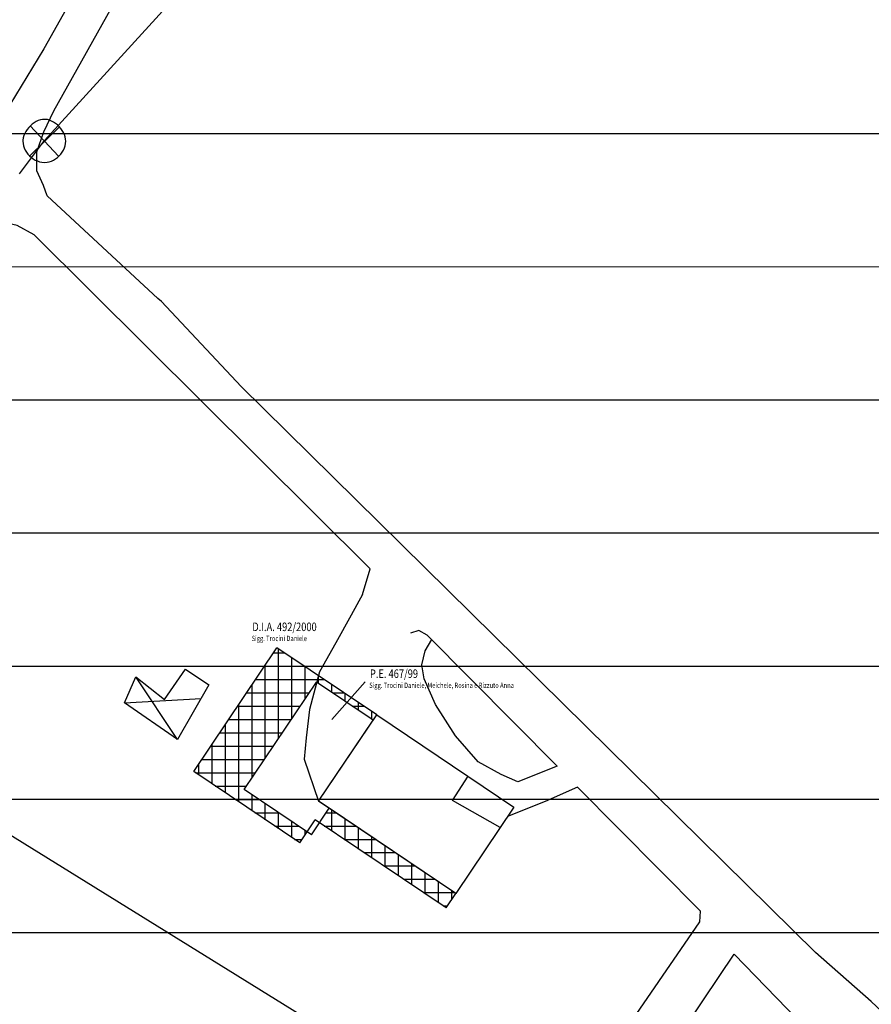
# Model space of a CAD drawing. Extents: x 1477998 to 1483290, y 5059787 to 5068124.
# Drawn here: x 1480139 to 1480219, y 5065143 to 5065236 of the extents above; entities that cross this region are included whole.
import ezdxf

# ---------------------------------------------------------------- set-up
doc = ezdxf.new("R2010")
doc.units = 0
doc.header["$LTSCALE"] = 5
doc.header["$MEASUREMENT"] = 0
doc.layers.add('xcon', color=7, linetype='Continuous')

# ---------------------------------------------------------------- blocks, each defined once
blk = doc.blocks.new('S52')
for p, q in [((-0.145, 0.469), (-0.194, 0.447)), ((-0.095, 0.485), (-0.145, 0.469)), ((-0.045, 0.495), (-0.095, 0.485)), ((0.006, 0.498), (-0.045, 0.495)), ((0.068, 0.491), (0.006, 0.498)), ((0.117, 0.478), (0.068, 0.491)), ((0.167, 0.458), (0.117, 0.478)), ((-0.405, 0.263), (-0.436, 0.216)), ((-0.37, 0.308), (-0.405, 0.263)), ((-0.33, 0.349), (-0.37, 0.308)), ((-0.343, -0.359), (0.353, 0.322)), ((-0.336, 0.348), (0.331, -0.368)), ((-0.287, 0.386), (-0.33, 0.349)), ((-0.242, 0.419), (-0.287, 0.386)), ((-0.194, 0.447), (-0.242, 0.419)), ((0.215, 0.433), (0.167, 0.458)), ((0.261, 0.403), (0.215, 0.433)), ((0.304, 0.368), (0.261, 0.403)), ((0.345, 0.329), (0.304, 0.368)), ((0.382, 0.286), (0.345, 0.329)), ((0.415, 0.24), (0.382, 0.286)), ((0.443, 0.192), (0.415, 0.24)), ((-0.505, 0.01), (-0.506, -0.017)), ((-0.497, 0.063), (-0.505, 0.01)), ((-0.483, 0.116), (-0.497, 0.063)), ((-0.462, 0.167), (-0.483, 0.116)), ((-0.436, 0.216), (-0.462, 0.167)), ((0.466, 0.141), (0.443, 0.192)), ((0.483, 0.089), (0.466, 0.141)), ((0.493, 0.036), (0.483, 0.089)), ((0.497, -0.017), (0.493, 0.036)), ((-0.506, -0.017), (-0.502, -0.07)), ((-0.502, -0.07), (-0.491, -0.123)), ((-0.491, -0.123), (-0.474, -0.174)), ((-0.474, -0.174), (-0.451, -0.223)), ((-0.451, -0.223), (-0.422, -0.27)), ((0.416, -0.27), (0.444, -0.222)), ((0.444, -0.222), (0.467, -0.172)), ((0.467, -0.172), (0.484, -0.121)), ((0.484, -0.121), (0.494, -0.068)), ((0.494, -0.068), (0.497, -0.017)), ((-0.422, -0.27), (-0.388, -0.315)), ((-0.388, -0.315), (-0.35, -0.356)), ((-0.35, -0.356), (-0.308, -0.394)), ((-0.308, -0.394), (-0.263, -0.427)), ((-0.263, -0.427), (-0.215, -0.456)), ((-0.215, -0.456), (-0.165, -0.479)), ((0.163, -0.48), (0.212, -0.456)), ((0.212, -0.456), (0.26, -0.428)), ((0.26, -0.428), (0.304, -0.394)), ((0.304, -0.394), (0.345, -0.356)), ((0.345, -0.356), (0.383, -0.315)), ((0.383, -0.315), (0.416, -0.27)), ((-0.165, -0.479), (-0.114, -0.497)), ((-0.114, -0.497), (-0.061, -0.509)), ((-0.061, -0.509), (0.006, -0.513)), ((0.006, -0.513), (0.059, -0.509)), ((0.059, -0.509), (0.111, -0.498)), ((0.111, -0.498), (0.163, -0.48))]:
    blk.add_line(p, q)

msp = doc.modelspace()

# ---------------------------------------------------------------- hatches: boundary and pattern name
h = msp.add_hatch()
h.set_pattern_fill('NET', color=256, scale=10, style=0)
h.paths.add_polyline_path([(1480167.308, 5065173.508), (1480167.32, 5065173.5), (1480167.484, 5065174.112), (1480163.591, 5065176.731), (1480155.776, 5065165.115), (1480165.734, 5065158.418), (1480166.428, 5065159.451), (1480160.523, 5065163.423)])
h.paths.add_polyline_path([(1480167.484, 5065174.112), (1480167.32, 5065173.5), (1480170.157, 5065171.592), (1480170.558, 5065172.045)])
h.paths.add_polyline_path([(1480170.558, 5065172.045), (1480170.157, 5065171.592), (1480172.618, 5065169.936), (1480172.953, 5065170.434)])
h.paths.add_polyline_path([(1480168.504, 5065161.67), (1480167.586, 5065160.305), (1480179.465, 5065152.315), (1480180.383, 5065153.68)])
at = {"layer": 'xcon'}
h = msp.add_hatch(dxfattribs=at)
h.set_pattern_fill('HEX', color=96, scale=100, style=0)
edge = h.paths.add_edge_path()
edge.add_spline(control_points=[(1479554.022, 5064809.792), (1479545.577, 5064808.248), (1479545.439, 5064842.843), (1479512.889, 5064856.019), (1479502.287, 5064892.404), (1479470.286, 5064919.69), (1479490.98, 5064953.671), (1479473.552, 5064991.206), (1479480.538, 5065049.857), (1479466.575, 5065115.006), (1479490.572, 5065167.328), (1479516.623, 5065207.473), (1479589.635, 5065179.418), (1479548.516, 5065282.029), (1479564.684, 5065339.971), (1479542.062, 5065451.788), (1479569.275, 5065544.568), (1479573.712, 5065630.243), (1479574.411, 5065696.431), (1479555.487, 5065763.919), (1479601.023, 5065829.99), (1479657.581, 5065865.115), (1479734.202, 5065843.201), (1479763.552, 5065895.69), (1479790.449, 5065929.589), (1479827.255, 5065958.974), (1479831.071, 5066011.08), (1479776.666, 5066042.601), (1479845.174, 5066118.081), (1479759.37, 5066187.514), (1479817.456, 5066237.361), (1479903.638, 5066196.125), (1479890.794, 5066317.037), (1479941.475, 5066350.489), (1479955.285, 5066377.774), (1479965.281, 5066413.16), (1480017.697, 5066386.076), (1480060.456, 5066378.844), (1480088.158, 5066408.099), (1480105.443, 5066391.521), (1480118.058, 5066409.427), (1480130.589, 5066391.897), (1480125.774, 5066378.022), (1480124.138, 5066362.842), (1480118.635, 5066345.593), (1480116.265, 5066325.219), (1480106.615, 5066301.631), (1480123.059, 5066281.588), (1480147.025, 5066276.596), (1480141.785, 5066249.908), (1480158.51, 5066223.876), (1480137.084, 5066194.729), (1480129.417, 5066156.724), (1480086.933, 5066156.249), (1480078.125, 5066116.362), (1480094.735, 5066091.207), (1480108.201, 5066065.313), (1480115.541, 5066041.433), (1480137.101, 5066025.805), (1480161.348, 5066019.716), (1480193.817, 5066016.759), (1480228.126, 5065997.643), (1480266.286, 5065982.411), (1480302.548, 5065990.012), (1480332.532, 5066001.389), (1480363.129, 5066015.735), (1480395.006, 5066002.11), (1480405.408, 5066027.052), (1480430.868, 5066022.746), (1480449.594, 5066033.182), (1480479.732, 5066018.134), (1480451.098, 5066005.033), (1480433.955, 5065979.441), (1480467.028, 5065975.083), (1480478.838, 5065953.566), (1480486.598, 5065931.076), (1480496.858, 5065916.099), (1480500.507, 5065895.433), (1480490.784, 5065879.104), (1480493.958, 5065856.547), (1480508.489, 5065840.986), (1480509.203, 5065819.298), (1480520.616, 5065784.187), (1480529.44, 5065754.346), (1480537.025, 5065717.89), (1480523.238, 5065707.103), (1480507.71, 5065690.926), (1480485.08, 5065692.157), (1480465.298, 5065675.538), (1480443.53, 5065670.787), (1480418.023, 5065672.381), (1480398.639, 5065646.617), (1480368.108, 5065640.624), (1480338.305, 5065641.918), (1480318.744, 5065654.331), (1480297.343, 5065650.083), (1480282.318, 5065636.741), (1480272.537, 5065620.013), (1480256.11, 5065599.562), (1480239.399, 5065576.785), (1480222.374, 5065554.373), (1480197.349, 5065546.129), (1480173.627, 5065548.514), (1480151.798, 5065541.722), (1480129.89, 5065551.793), (1480114.981, 5065530.765), (1480081.365, 5065525.713), (1480095.531, 5065493.83), (1480109.963, 5065473.761), (1480114.489, 5065448.486), (1480142.15, 5065420.405), (1480090.963, 5065399.28), (1480049.065, 5065382.979), (1480009.709, 5065355.977), (1479975.271, 5065332.845), (1479932.381, 5065311.694), (1479916.194, 5065245.662), (1479880.644, 5065187.89), (1479839.583, 5065139.049), (1479822.737, 5065095.996), (1479788.906, 5065070.075), (1479799.224, 5065048.163), (1479803.754, 5065028.409), (1479829.981, 5065019.031), (1479851.346, 5065000.268), (1479860.686, 5064965.262), (1479835.33, 5064939.006), (1479853.306, 5064912.701), (1479856.706, 5064887.76), (1479841.685, 5064861.31), (1479818.921, 5064841.951), (1479793.331, 5064811.336), (1479755.588, 5064824.623), (1479719.572, 5064807.454), (1479681.087, 5064816.662), (1479633.079, 5064810.537), (1479638.841, 5064768.092), (1479609.737, 5064787.161), (1479591.852, 5064779.147), (1479568.615, 5064776.62), (1479561.617, 5064792.21), (1479559.83, 5064810.853), (1479554.022, 5064809.792)], knot_values=[0, 0, 0, 0, 25.755075, 61.425972, 101.424719, 133.237921, 171.914331, 196.163062, 252.109292, 346.20408, 384.434268, 426.034056, 473.116222, 538.07355, 635.153406, 682.567472, 868.656059, 918.730451, 939.313688, 1068.212164, 1104.36403, 1173.208195, 1257.405864, 1295.515225, 1338.319399, 1390.530816, 1430.628583, 1473.432757, 1539.085586, 1646.070111, 1672.179304, 1739.058324, 1847.253046, 1892.222963, 1914.594625, 1941.554065, 1982.189308, 2049.71115, 2065.181568, 2085.84022, 2096.772732, 2113.505602, 2126.084865, 2141.616258, 2158.799665, 2180.049979, 2204.030716, 2228.770575, 2248.079711, 2264.807205, 2297.504679, 2331.817186, 2362.883807, 2403.288318, 2427.905333, 2468.40953, 2490.156154, 2516.259164, 2541.003333, 2565.635642, 2591.003225, 2637.729076, 2682.600999, 2709.340852, 2746.275269, 2779.317519, 2809.901121, 2825.045898, 2845.644923, 2875.340942, 2891.761943, 2917.681006, 2938.642863, 2962.785877, 2987.43168, 3010.688826, 3034.365954, 3040.557244, 3072.696083, 3086.083644, 3106.162018, 3133.321877, 3148.142382, 3216.768051, 3231.053899, 3252.04297, 3262.867075, 3298.295573, 3310.307987, 3338.928668, 3363.80114, 3380.376715, 3429.655727, 3449.115358, 3468.785371, 3496.753736, 3506.14157, 3528.746577, 3554.198877, 3584.741604, 3614.26878, 3635.850229, 3660.317152, 3684.847503, 3703.427418, 3721.202588, 3753.992071, 3777.912137, 3803.369986, 3832.075622, 3854.780197, 3899.218096, 3941.820244, 4008.900522, 4034.523765, 4067.878093, 4147.133977, 4219.669406, 4274.717938, 4334.071506, 4364.890423, 4378.067697, 4401.783235, 4421.634249, 4455.919726, 4485.122592, 4519.771385, 4543.96536, 4570.629026, 4591.812025, 4631.168339, 4663.714994, 4698.393735, 4736.067739, 4775.602843, 4822.991358, 4841.978976, 4860.720241, 4893.049961, 4905.052236, 4923.363108, 4941.07411, 4941.07411, 4941.07411, 4941.07411], degree=3, periodic=0)
h = msp.add_hatch(dxfattribs=at)
h.set_pattern_fill('LINE', color=2, scale=100, style=0)
h.paths.add_polyline_path([(1479406.732, 5064669.468), (1479439.175, 5064674.455), (1479531.516, 5064690.665), (1479582.677, 5064751.762), (1479702.47, 5064684.43), (1479756.127, 5064668.221), (1479839.732, 5064652.011), (1479898.381, 5064710.615), (1479888.398, 5064731.812), (1479902.124, 5064760.49), (1479913.355, 5064910.117), (1479897.133, 5065037.299), (1479960.773, 5065183.185), (1479990.721, 5065193.16), (1480070.583, 5065133.309), (1480061.848, 5065107.125), (1480088.052, 5065063.484), (1480207.845, 5065004.88), (1480231.98, 5065043.207), (1480234.765, 5065046.204), (1480242.05, 5065044.92), (1480245.479, 5065051.343), (1480237.765, 5065059.479), (1480257.692, 5065088.383), (1480276.798, 5065115.277), (1480318.366, 5065158.954), (1480347.955, 5065214.505), (1480377.539, 5065272.271), (1480398.384, 5065305.36), (1480368.6, 5065320.775), (1480341.174, 5065331.481), (1480325.318, 5065343.042), (1480327.25, 5065359.246), (1480331.107, 5065369.523), (1480282.039, 5065407.848), (1480259.207, 5065423.123), (1480252.565, 5065434.685), (1480286.848, 5065459.949), (1480349.915, 5065514.443), (1480404.238, 5065563.17), (1480401.02, 5065601.408), (1480404.449, 5065617.466), (1480462.429, 5065644.311), (1480595.275, 5065695.053), (1480598.757, 5065695.975), (1480618.041, 5065682.487), (1480653.181, 5065685.913), (1480668.042, 5065693.254), (1480680.041, 5065693.683), (1480684.54, 5065690.899), (1480698.253, 5065724.728), (1480713.038, 5065782.75), (1480716.486, 5065796.391), (1480718.843, 5065861.05), (1480678.132, 5065865.761), (1480641.015, 5065880.018), (1480635.954, 5065873.13), (1480630.692, 5065850.125), (1480630.083, 5065838.565), (1480619.424, 5065794.614), (1480606.029, 5065778.797), (1480578.327, 5065762.371), (1480538.619, 5065711.405), (1480531.008, 5065711.405), (1480464.34, 5065679.161), (1480409.545, 5065661.214), (1480380.752, 5065644.011), (1480357.921, 5065642.794), (1480315.606, 5065650.095), (1480307.083, 5065650.703), (1480282.12, 5065633.06), (1480246.503, 5065588.04), (1480217.665, 5065554.481), (1480199.166, 5065547.185), (1480147.078, 5065545.725), (1480132.961, 5065549.617), (1480085.742, 5065518.972), (1480120.304, 5065444.062), (1480131.462, 5065426.85), (1480121.239, 5065410.312), (1480045.785, 5065379.18), (1479952.806, 5065318.863), (1479933.985, 5065297.086), (1479896.015, 5065214.394), (1479862.912, 5065164.778), (1479817.108, 5065093.975), (1479796.175, 5065073.059), (1479793.255, 5065066.735), (1479805.425, 5065029.767), (1479841.54, 5065010.215), (1479853.223, 5064993.056), (1479854.684, 5064968.248), (1479843.974, 5064937.117), (1479855.169, 5064894.601), (1479849.328, 5064875.63), (1479796.753, 5064818.718), (1479754.402, 5064819.204), (1479717.892, 5064811.421), (1479658.989, 5064810.935), (1479641.139, 5064802.46), (1479635.784, 5064780.571), (1479633.35, 5064775.706), (1479607.063, 5064783.489), (1479587.104, 5064780.084), (1479571.04, 5064783.489), (1479525.281, 5064733.874), (1479429.381, 5064690.581), (1479408.448, 5064671.611)])

# ---------------------------------------------------------------- linework, layer by layer
for p, q in [((1480155.776, 5065165.115), (1480163.591, 5065176.731)), ((1480172.953, 5065170.434), (1480163.591, 5065176.731)), ((1480160.523, 5065163.423), (1480167.308, 5065173.508)), ((1480172.618, 5065169.936), (1480167.308, 5065173.508)), ((1480168.75, 5065170), (1480171.869, 5065173.529)), ((1480172.5, 5065169.761), (1480172.953, 5065170.434)), ((1480167.508, 5065162.34), (1480172.618, 5065169.936)), ((1480165.734, 5065158.418), (1480155.776, 5065165.115)), ((1480166.829, 5065159.181), (1480160.523, 5065163.423)), ((1480168.504, 5065161.67), (1480167.508, 5065162.34)), ((1480166.829, 5065159.181), (1480168.504, 5065161.67)), ((1480180.383, 5065153.68), (1480168.504, 5065161.67)), ((1480165.734, 5065158.418), (1480167.185, 5065160.575)), ((1480179.465, 5065152.315), (1480167.185, 5065160.575)), ((1480179.465, 5065152.315), (1480180.383, 5065153.68))]:
    msp.add_line(p, q)
for points in [[(1480139.422, 5065221.223), (1480141.773, 5065224.344), (1480179.648, 5065265.879), (1480211.422, 5065301.301), (1480254.914, 5065348.254), (1480296.352, 5065393.559)], [(1480144.937, 5065238.719), (1480141.703, 5065232.965), (1480138.523, 5065227.699)], [(1480142.023, 5065219.148), (1480141.672, 5065220.137), (1480141.039, 5065221.496), (1480141.039, 5065223.281), (1480141.711, 5065225.16), (1480142.641, 5065227.125), (1480148.93, 5065238.391)], [(1480152.422, 5065209.535), (1480142.023, 5065219.148)], [(1480171.617, 5065181.727), (1480172.328, 5065184.156), (1480140.797, 5065215.488), (1480139.203, 5065216.379), (1480137.742, 5065216.727), (1480136.367, 5065216.281), (1480135.68, 5065215.535), (1480107.227, 5065178.586), (1480187.898, 5065128.613), (1480203.289, 5065151.012), (1480203.344, 5065152.023), (1480191.805, 5065163.656)], [(1480171.617, 5065181.727), (1480172.328, 5065184.156), (1480140.797, 5065215.488), (1480139.203, 5065216.379), (1480137.742, 5065216.727), (1480136.367, 5065216.281), (1480135.68, 5065215.535), (1480107.227, 5065178.586), (1480187.898, 5065128.613), (1480203.289, 5065151.012), (1480203.344, 5065152.023), (1480191.805, 5065163.656)], [(1480306.203, 5065106.516), (1480305.414, 5065104.953), (1480303.484, 5065101.996), (1480301.617, 5065100.691), (1480299.633, 5065100.105), (1480297.609, 5065099.762), (1480296.469, 5065099.664), (1480284.016, 5065103.145), (1480281.727, 5065104.434), (1480248.578, 5065123.609), (1480223.953, 5065139.211), (1480219.367, 5065143.531), (1480214.156, 5065148.121), (1480160.219, 5065201.25), (1480152.742, 5065209.238), (1480152.422, 5065209.535)], [(1480306.203, 5065106.516), (1480305.414, 5065104.953), (1480303.484, 5065101.996), (1480301.617, 5065100.691), (1480299.633, 5065100.105), (1480297.609, 5065099.762), (1480296.469, 5065099.664), (1480284.016, 5065103.145), (1480281.727, 5065104.434), (1480248.578, 5065123.609), (1480223.953, 5065139.211), (1480219.367, 5065143.531), (1480214.156, 5065148.121), (1480160.219, 5065201.25), (1480152.742, 5065209.238), (1480152.422, 5065209.535)], [(1480171.617, 5065181.727), (1480170.57, 5065179.789), (1480169.117, 5065177.203), (1480167.578, 5065174.461), (1480166.633, 5065170.941), (1480166.32, 5065168.285), (1480166.156, 5065166.289), (1480167.508, 5065162.34)], [(1480171.617, 5065181.727), (1480170.57, 5065179.789), (1480169.117, 5065177.203), (1480167.578, 5065174.461), (1480166.633, 5065170.941), (1480166.32, 5065168.285), (1480166.156, 5065166.289), (1480167.508, 5065162.34)], [(1480189.898, 5065165.605), (1480177.703, 5065177.91), (1480176.906, 5065178.355), (1480176.117, 5065178.105)], [(1480189.898, 5065165.605), (1480177.703, 5065177.91), (1480176.906, 5065178.355), (1480176.117, 5065178.105)], [(1480189.898, 5065165.605), (1480186.203, 5065164.156), (1480184.625, 5065164.824), (1480182.469, 5065166.035), (1480180.367, 5065168.48), (1480178.484, 5065171.41), (1480177.398, 5065173.809), (1480177.195, 5065175.145), (1480177.492, 5065176.453), (1480178.117, 5065177.496)], [(1480189.898, 5065165.605), (1480186.203, 5065164.156), (1480184.625, 5065164.824), (1480182.469, 5065166.035), (1480180.367, 5065168.48), (1480178.484, 5065171.41), (1480177.398, 5065173.809), (1480177.195, 5065175.145), (1480177.492, 5065176.453), (1480178.117, 5065177.496)], [(1480150.336, 5065174.016), (1480153.023, 5065171.891), (1480155.008, 5065174.734), (1480157.187, 5065173.254), (1480154.25, 5065168.113), (1480149.273, 5065171.566), (1480150.336, 5065174.016)], [(1480150.336, 5065174.016), (1480153.023, 5065171.891), (1480155.008, 5065174.734), (1480157.187, 5065173.254), (1480154.25, 5065168.113), (1480149.273, 5065171.566), (1480150.336, 5065174.016)], [(1480154.25, 5065168.113), (1480150.336, 5065174.016)], [(1480154.25, 5065168.113), (1480150.336, 5065174.016)], [(1480149.273, 5065171.566), (1480156.492, 5065171.973)], [(1480149.273, 5065171.566), (1480156.492, 5065171.973)], [(1480172.953, 5065170.434), (1480185.836, 5065161.785), (1480180.383, 5065153.68), (1480167.508, 5065162.34), (1480172.953, 5065170.434)], [(1480172.953, 5065170.434), (1480185.836, 5065161.785), (1480180.383, 5065153.68), (1480167.508, 5065162.34), (1480172.953, 5065170.434)], [(1480184.547, 5065159.863), (1480180.055, 5065162.391), (1480181.531, 5065164.676)], [(1480184.547, 5065159.863), (1480180.055, 5065162.391), (1480181.531, 5065164.676)], [(1480191.805, 5065163.656), (1480188.781, 5065162.309), (1480185.242, 5065160.906)], [(1480191.805, 5065163.656), (1480188.781, 5065162.309), (1480185.242, 5065160.906)], [(1480187.641, 5065119.875), (1480206.508, 5065147.98), (1480215.453, 5065138.727)], [(1480187.641, 5065119.875), (1480206.508, 5065147.98), (1480215.453, 5065138.727)]]:
    msp.add_lwpolyline(points)
at = {"layer": 'xcon', "color": 96}
msp.add_open_spline([(1479554.022, 5064809.792), (1479545.577, 5064808.248), (1479545.439, 5064842.843), (1479512.889, 5064856.019), (1479502.287, 5064892.404), (1479470.286, 5064919.69), (1479490.98, 5064953.671), (1479473.552, 5064991.206), (1479480.538, 5065049.857), (1479466.575, 5065115.006), (1479490.572, 5065167.328), (1479516.623, 5065207.473), (1479589.635, 5065179.418), (1479548.516, 5065282.029), (1479564.684, 5065339.971), (1479542.062, 5065451.788), (1479569.275, 5065544.568), (1479573.712, 5065630.243), (1479574.411, 5065696.431), (1479555.487, 5065763.919), (1479601.023, 5065829.99), (1479657.581, 5065865.115), (1479734.202, 5065843.201), (1479763.552, 5065895.69), (1479790.449, 5065929.589), (1479827.255, 5065958.974), (1479831.071, 5066011.08), (1479776.666, 5066042.601), (1479845.174, 5066118.081), (1479759.37, 5066187.514), (1479817.456, 5066237.361), (1479903.638, 5066196.125), (1479890.794, 5066317.037), (1479941.475, 5066350.489), (1479955.285, 5066377.774), (1479965.281, 5066413.16), (1480017.697, 5066386.076), (1480060.456, 5066378.844), (1480088.158, 5066408.099), (1480105.443, 5066391.521), (1480118.058, 5066409.427), (1480130.589, 5066391.897), (1480125.774, 5066378.022), (1480124.138, 5066362.842), (1480118.635, 5066345.593), (1480116.265, 5066325.219), (1480106.615, 5066301.631), (1480123.059, 5066281.588), (1480147.025, 5066276.596), (1480141.785, 5066249.908), (1480158.51, 5066223.876), (1480137.084, 5066194.729), (1480129.417, 5066156.724), (1480086.933, 5066156.249), (1480078.125, 5066116.362), (1480094.735, 5066091.207), (1480108.201, 5066065.313), (1480115.541, 5066041.433), (1480137.101, 5066025.805), (1480161.348, 5066019.716), (1480193.817, 5066016.759), (1480228.126, 5065997.643), (1480266.286, 5065982.411), (1480302.548, 5065990.012), (1480332.532, 5066001.389), (1480363.129, 5066015.735), (1480395.006, 5066002.11), (1480405.408, 5066027.052), (1480430.868, 5066022.746), (1480449.594, 5066033.182), (1480479.732, 5066018.134), (1480451.098, 5066005.033), (1480433.955, 5065979.441), (1480467.028, 5065975.083), (1480478.838, 5065953.566), (1480486.598, 5065931.076), (1480496.858, 5065916.099), (1480500.507, 5065895.433), (1480490.784, 5065879.104), (1480493.958, 5065856.547), (1480508.489, 5065840.986), (1480509.203, 5065819.298), (1480520.616, 5065784.187), (1480529.44, 5065754.346), (1480537.025, 5065717.89), (1480523.238, 5065707.103), (1480507.71, 5065690.926), (1480485.08, 5065692.157), (1480465.298, 5065675.538), (1480443.53, 5065670.787), (1480418.023, 5065672.381), (1480398.639, 5065646.617), (1480368.108, 5065640.624), (1480338.305, 5065641.918), (1480318.744, 5065654.331), (1480297.343, 5065650.083), (1480282.318, 5065636.741), (1480272.537, 5065620.013), (1480256.11, 5065599.562), (1480239.399, 5065576.785), (1480222.374, 5065554.373), (1480197.349, 5065546.129), (1480173.627, 5065548.514), (1480151.798, 5065541.722), (1480129.89, 5065551.793), (1480114.981, 5065530.765), (1480081.365, 5065525.713), (1480095.531, 5065493.83), (1480109.963, 5065473.761), (1480114.489, 5065448.486), (1480142.15, 5065420.405), (1480090.963, 5065399.28), (1480049.065, 5065382.979), (1480009.709, 5065355.977), (1479975.271, 5065332.845), (1479932.381, 5065311.694), (1479916.194, 5065245.662), (1479880.644, 5065187.89), (1479839.583, 5065139.049), (1479822.737, 5065095.996), (1479788.906, 5065070.075), (1479799.224, 5065048.163), (1479803.754, 5065028.409), (1479829.981, 5065019.031), (1479851.346, 5065000.268), (1479860.686, 5064965.262), (1479835.33, 5064939.006), (1479853.306, 5064912.701), (1479856.706, 5064887.76), (1479841.685, 5064861.31), (1479818.921, 5064841.951), (1479793.331, 5064811.336), (1479755.588, 5064824.623), (1479719.572, 5064807.454), (1479681.087, 5064816.662), (1479633.079, 5064810.537), (1479638.841, 5064768.092), (1479609.737, 5064787.161), (1479591.852, 5064779.147), (1479568.615, 5064776.62), (1479561.617, 5064792.21), (1479559.83, 5064810.853), (1479554.022, 5064809.792)], degree=3, knots=[0, 0, 0, 0, 25.755075, 61.425972, 101.424719, 133.237921, 171.914331, 196.163062, 252.109292, 346.20408, 384.434268, 426.034056, 473.116222, 538.07355, 635.153406, 682.567472, 868.656059, 918.730451, 939.313688, 1068.212164, 1104.36403, 1173.208195, 1257.405864, 1295.515225, 1338.319399, 1390.530816, 1430.628583, 1473.432757, 1539.085586, 1646.070111, 1672.179304, 1739.058324, 1847.253046, 1892.222963, 1914.594625, 1941.554065, 1982.189308, 2049.71115, 2065.181568, 2085.84022, 2096.772732, 2113.505602, 2126.084865, 2141.616258, 2158.799665, 2180.049979, 2204.030716, 2228.770575, 2248.079711, 2264.807205, 2297.504679, 2331.817186, 2362.883807, 2403.288318, 2427.905333, 2468.40953, 2490.156154, 2516.259164, 2541.003333, 2565.635642, 2591.003225, 2637.729076, 2682.600999, 2709.340852, 2746.275269, 2779.317519, 2809.901121, 2825.045898, 2845.644923, 2875.340942, 2891.761943, 2917.681006, 2938.642863, 2962.785877, 2987.43168, 3010.688826, 3034.365954, 3040.557244, 3072.696083, 3086.083644, 3106.162018, 3133.321877, 3148.142382, 3216.768051, 3231.053899, 3252.04297, 3262.867075, 3298.295573, 3310.307987, 3338.928668, 3363.80114, 3380.376715, 3429.655727, 3449.115358, 3468.785371, 3496.753736, 3506.14157, 3528.746577, 3554.198877, 3584.741604, 3614.26878, 3635.850229, 3660.317152, 3684.847503, 3703.427418, 3721.202588, 3753.992071, 3777.912137, 3803.369986, 3832.075622, 3854.780197, 3899.218096, 3941.820244, 4008.900522, 4034.523765, 4067.878093, 4147.133977, 4219.669406, 4274.717938, 4334.071506, 4364.890423, 4378.067697, 4401.783235, 4421.634249, 4455.919726, 4485.122592, 4519.771385, 4543.96536, 4570.629026, 4591.812025, 4631.168339, 4663.714994, 4698.393735, 4736.067739, 4775.602843, 4822.991358, 4841.978976, 4860.720241, 4893.049961, 4905.052236, 4923.363108, 4941.07411, 4941.07411, 4941.07411, 4941.07411], dxfattribs=at)

# ---------------------------------------------------------------- block references
at = {"xscale": 4, "yscale": 4, "zscale": 4}
msp.add_blockref('S52', (1480141.773, 5065224.344), dxfattribs=at)

# ---------------------------------------------------------------- texts
at = {"width": 0.8}
for s, height, p in [('D.I.A. 492/2000', 0.8, (1480161.279, 5065178.299)), ('Sigg. Trocini Daniele', 0.5, (1480161.213, 5065177.36)), ('P.E. 467/99', 0.8, (1480172.322, 5065173.9)), ('Sigg. Trocini Daniele, Meichele, Rosina e Rizzuto Anna', 0.5, (1480172.255, 5065172.961))]:
    msp.add_text(s, height=height, dxfattribs=at).set_placement(p)

doc.saveas('drawing.dxf')
